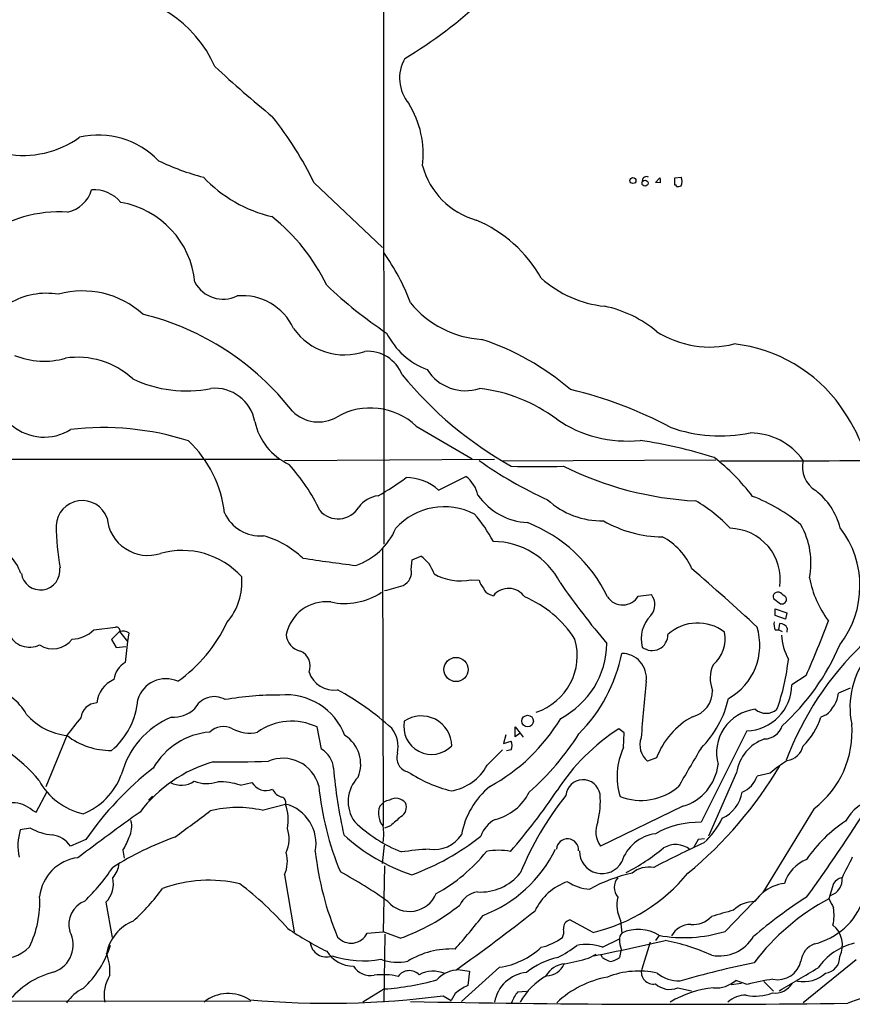
# Model space of a CAD drawing. Extents: x 14 to 1030, y 19 to 827.
# Drawn here: x 141 to 264, y 19 to 165 of the extents above; entities that cross this region are included whole.
import ezdxf

# ---------------------------------------------------------------- set-up
doc = ezdxf.new("R2010")
doc.units = 0
doc.header["$MEASUREMENT"] = 0
doc.layers.add('MAIN', color=5, linetype='CONTINUOUS')

msp = doc.modelspace()

# ---------------------------------------------------------------- linework, layer by layer
at = {"layer": 'MAIN'}
for p, q in [((194.564, 246.126), (194.6487, 86.9526)), ((184.3193, 140.5466), (194.4793, 130.9793)), ((234.95, 140.6313), (235.6273, 141.3086)), ((235.712, 140.5466), (234.95, 140.6313)), ((237.8287, 141.3086), (238.76, 141.3933)), ((237.8287, 140.208), (237.8287, 141.3086)), ((199.4747, 104.4786), (207.772, 99.6526)), ((62.8227, 99.568), (179.1547, 99.568)), ((179.9167, 99.3986), (211.074, 99.568)), ((212.1747, 99.314), (243.9247, 99.4833)), ((202.7767, 94.996), (206.8407, 97.028)), ((194.4793, 86.2753), (194.564, 45.2966)), ((198.882, 84.6666), (200.152, 85.1746)), ((198.7127, 83.2273), (198.882, 84.6666)), ((207.6027, 81.7033), (208.788, 81.6186)), ((210.3967, 79.502), (210.9047, 79.3326)), ((232.41, 79.248), (234.3573, 79.502)), ((252.476, 78.9093), (253.492, 78.1473)), ((252.73, 77.3853), (254.4233, 76.7926)), ((252.73, 76.3693), (252.73, 77.3853)), ((254.254, 75.8613), (252.73, 76.3693)), ((254.4233, 76.7926), (254.254, 75.8613)), ((151.638, 74.2526), (154.8553, 74.676)), ((253.238, 74.2526), (253.4073, 75.184)), ((254.508, 74.5066), (254.4233, 73.914)), ((155.448, 73.9986), (154.2627, 72.8133)), ((155.448, 73.9986), (156.6333, 72.5593)), ((156.8027, 73.8293), (156.6333, 72.5593)), ((252.73, 74.2526), (253.238, 74.2526)), ((253.238, 74.2526), (253.746, 73.9986)), ((154.2627, 72.8133), (154.94, 71.628)), ((154.94, 71.628), (156.3793, 71.7973)), ((156.6333, 72.5593), (156.2947, 69.4266)), ((257.302, 67.4793), (255.1853, 66.1246)), ((263.8213, 65.6166), (262.128, 64.8546)), ((260.2653, 61.6373), (259.5033, 61.2986)), ((147.6587, 58.674), (144.526, 50.9693)), ((185.42, 56.5573), (184.7427, 59.8593)), ((212.7673, 58.674), (212.4287, 57.404)), ((214.122, 58.42), (214.122, 59.8593)), ((214.122, 59.8593), (214.884, 58.928)), ((214.884, 58.928), (214.122, 58.42)), ((214.884, 58.928), (215.3073, 58.3353)), ((230.2933, 59.0126), (229.5313, 59.6053)), ((230.2087, 56.8113), (230.2933, 59.0126)), ((248.4967, 59.2666), (241.7233, 45.72)), ((212.4287, 57.404), (213.5293, 57.7426)), ((209.9733, 54.1866), (212.2593, 56.4726)), ((213.5293, 56.4726), (212.852, 56.3033)), ((235.1193, 55.2873), (233.7647, 54.7793)), ((246.9727, 53.086), (242.824, 43.688)), ((251.968, 53.0013), (250.0207, 52.578)), ((173.3973, 51.2233), (175.0907, 51.6466)), ((143.0867, 47.244), (144.6953, 50.292)), ((159.766, 49.022), (160.3587, 49.6146)), ((176.6147, 47.498), (180.086, 48.4293)), ((142.494, 47.498), (143.0867, 47.244)), ((239.014, 48.0906), (226.822, 42.164)), ((258.4873, 47.752), (250.8673, 35.306)), ((142.24, 44.8733), (140.716, 44.6193)), ((195.6647, 45.212), (194.7333, 44.8733)), ((150.4527, 43.18), (148.1667, 42.164)), ((241.3, 43.18), (240.6227, 41.91)), ((242.2313, 43.2646), (241.3, 43.18)), ((155.956, 41.5713), (156.1253, 40.386)), ((194.4793, 39.624), (194.7333, 42.3333)), ((194.7333, 39.2853), (194.564, 29.464)), ((179.9167, 37.9306), (181.356, 29.464)), ((261.366, 36.6606), (260.6887, 34.3746)), ((245.2793, 29.5486), (250.8673, 35.306)), ((153.416, 33.8666), (154.3473, 28.6173)), ((249.682, 33.9513), (250.444, 34.798)), ((225.7213, 29.3793), (222.25, 31.242)), ((229.7853, 31.1573), (229.9547, 29.2946)), ((192.1933, 29.2946), (194.564, 29.464)), ((197.104, 28.5326), (194.564, 29.464)), ((194.818, 29.1253), (194.6487, 19.05)), ((227.076, 27.178), (229.616, 28.448)), ((234.188, 27.94), (232.918, 23.9606)), ((235.458, 28.8713), (234.95, 28.194)), ((229.87, 26.924), (229.616, 25.654)), ((225.044, 25.5693), (226.1447, 26.162)), ((227.076, 25.654), (226.9067, 25.9926)), ((264.7527, 25.3153), (256.8787, 18.9653)), ((205.6553, 23.876), (207.3487, 23.622)), ((211.836, 24.2146), (206.1633, 19.1346)), ((207.3487, 23.622), (207.0947, 21.5053)), ((248.5813, 21.6746), (246.888, 22.2673)), ((251.0367, 22.098), (252.476, 20.6586)), ((194.7333, 20.9973), (191.516, 19.05)), ((214.5453, 20.574), (215.8153, 20.6586)), ((238.252, 21.1666), (240.284, 20.7433)), ((246.2107, 21.6746), (247.7347, 21.844)), ((174.9213, 19.1346), (117.4327, 19.2193)), ((203.454, 19.9813), (204.6393, 19.304)), ((205.232, 20.32), (204.6393, 19.304))]:
    msp.add_line(p, q, dxfattribs=at)
for centre, radius in [((231.6156, 140.9003), 0.4405), ((233.4118, 140.5138), 0.4503), ((205.3725, 68.3836), 1.7972), ((215.9919, 60.7366), 0.8622)]:
    msp.add_circle(centre, radius, dxfattribs=at)
for centre, radius, start, end in [((152.9136, 150.4111), 18.2451, 23.953784, 89.751598), ((163.0704, 216.7471), 67.3729, 301.011186, 313.521615), ((303.9923, 303.4487), 198.1737, 227.295451, 230.575046), ((202.8161, 156.0795), 5.8225, 149.849528, 220.277675), ((186.0824, 144.7708), 14.4223, 353.29383, 31.541318), ((137.4868, 117.9304), 52.0075, 25.776676, 38.587614), ((152.3249, 135.3575), 12.2866, 43.716201, 103.190107), ((141.1653, 158.9695), 14.3364, 259.689363, 305.651269), ((177.9354, 179.0862), 39.0075, 244.602578, 255.082832), ((211.4415, 146.0469), 11.4257, 195.016211, 254.378074), ((182.7499, 155.4738), 20.4685, 223.46503, 256.736992), ((233.6042, 140.8903), 0.6015, 56.748506, 180.476263), ((234.1471, 140.7584), 1.5791, 352.29219, 20.390429), ((237.9133, 140.0598), 0.1707, 352.866658, 119.719894), ((237.7018, 140.7583), 1.2341, 329.033059, 30.966941), ((146.729, 140.8867), 4.7673, 282.284382, 343.473317), ((151.6415, 134.3874), 5.1546, 39.527476, 93.806533), ((238.3178, 140.9093), 0.9019, 254.88975, 299.361907), ((153.3696, 124.5439), 13.3152, 5.476213, 80.281522), ((146.5759, 116.756), 19.5076, 86.569172, 125.321619), ((159.8902, 112.6891), 29.1994, 25.786304, 51.533193), ((200.7006, 116.7658), 19.8193, 29.108796, 67.250778), ((167.0192, 110.6728), 33.8434, 20.937283, 35.274748), ((170.8125, 128.0542), 4.7497, 208.133512, 295.928458), ((229.171, 138.956), 16.7895, 228.366716, 263.995478), ((144.6274, 113.2569), 10.9226, 80.720414, 120.356686), ((149.9826, 111.2587), 13.2737, 47.680521, 105.709118), ((232.3673, 174.0107), 67.0591, 226.47074, 236.209671), ((173.7108, 115.5173), 8.306, 24.460967, 95.676068), ((210.0406, 132.0123), 14.6878, 219.012001, 266.763239), ((223.7514, 104.8524), 17.7875, 50.275717, 78.115008), ((149.2288, 81.848), 40.4046, 37.921698, 76.123099), ((188.8001, 124.2543), 9.2059, 215.13244, 289.378721), ((243.0081, 130.778), 14.5659, 237.207838, 284.414232), ((205.0344, 123.2875), 11.1504, 206.689142, 249.246632), ((197.1376, 80.799), 38.4916, 49.109719, 71.719398), ((192.2453, 110.0913), 5.4926, 21.435496, 94.077962), ((244.106, 94.2585), 22.5542, 35.504633, 83.564454), ((144.2358, 125.4256), 11.324, 247.319224, 286.250571), ((149.2154, 102.5918), 12.0985, 47.459705, 98.607433), ((206.7796, 116.4863), 6.7523, 212.476789, 288.05821), ((165.3379, 128.0551), 18.3564, 244.361718, 281.490819), ((241.5958, 148.482), 57.2777, 219.435604, 240.658921), ((169.5923, 104.0772), 6.0191, 10.324769, 95.697901), ((206.111, 86.5888), 23.6397, 53.106156, 83.291112), ((208.6795, 51.2534), 60.2127, 61.780313, 76.892273), ((184.9587, 110.5833), 5.4872, 225.344066, 300.044185), ((192.6822, 97.2665), 9.9072, 46.716159, 120.151033), ((239.0485, 90.7694), 28.6979, 6.763712, 35.311227), ((184.4211, 107.0746), 9.1114, 192.15585, 245.163064), ((230.7855, 120.9048), 18.6377, 235.774475, 275.78468), ((144.2562, 110.2042), 7.3587, 230.046387, 302.101122), ((153.0805, 63.2839), 40.9823, 72.076485, 96.886354), ((244.6123, 125.3658), 22.3393, 250.489115, 281.339509), ((153.6613, 89.5941), 17.4819, 6.619387, 46.510716), ((222.6276, 33.753), 69.3392, 72.333226, 81.677572), ((248.9852, 93.7649), 9.6977, 35.515975, 89.884791), ((243.5453, 148.0903), 59.8243, 234.479846, 245.722354), ((225.4095, 76.1565), 29.8919, 36.805111, 52.344856), ((233.4283, 7601.243), 7501.9373, 270.08533881, 270.47914731), ((260.8696, 98.4249), 4.108, 166.288842, 238.795369), ((159.0639, 79.4996), 28.9185, 25.497026, 41.883109), ((217.424, 188.0533), 89.586, 267.508314, 272.491687), ((243.5083, 143.0092), 49.6872, 243.475173, 267.061693), ((176.6905, 124.8828), 35.176, 299.107761, 307.185306), ((197.9032, 89.5521), 7.3067, 48.16439, 89.627522), ((203.9008, 93.1944), 4.8311, 12.426669, 52.516228), ((194.3017, 90.0062), 4.1731, 96.877235, 144.052775), ((216.5219, 99.8512), 9.6961, 215.403314, 266.823972), ((227.0318, 102.4133), 11.9912, 227.612274, 271.020189), ((240.7296, 71.1872), 24.4453, 49.701692, 69.367857), ((252.1937, 86.6239), 10.5618, 15.283761, 51.688906), ((149.9246, 89.5645), 3.879, 19.311726, 177.30917), ((187.8609, 94.2846), 3.5668, 220.926765, 329.15801), ((203.65, 82.7569), 9.7618, 62.809434, 137.727338), ((229.6931, 74.095), 22.342, 42.968785, 59.711757), ((159.674, 91.4207), 6.1156, 185.379932, 287.804777), ((176.3338, 94.0443), 5.8391, 204.646572, 274.42196), ((190.7611, 76.5197), 22.8828, 28.322242, 40.694855), ((182.7195, 90.0549), 36.6708, 180.481705, 190.326647), ((187.3517, 93.1536), 9.8503, 288.639674, 337.116772), ((207.8578, 69.5322), 22.1803, 25.735564, 68.506118), ((236.2544, 106.3393), 18.2883, 240.487303, 269.096427), ((245.8652, 81.7137), 7.6116, 352.250259, 88.674308), ((246.4731, 84.1682), 11.5505, 348.964795, 29.35978), ((251.0855, 80.7846), 14.2118, 322.083611, 37.356999), ((172.9523, 74.6244), 14.1277, 46.785441, 74.263228), ((231.5928, 79.5776), 9.5374, 23.05116, 62.70766), ((134.0805, 80.3208), 7.1074, 18.998853, 73.12208), ((210.8219, 76.1448), 11.2315, 27.207505, 89.577605), ((164.7415, 74.1169), 11.918, 42.226701, 105.562583), ((216.9029, 301.4305), 219.2064, 261.003846, 263.08206), ((197.6264, 81.266), 4.6536, 16.016765, 57.130876), ((143.7216, 83.058), 2.8752, 188.246778, 8.24452), ((25.3745, -166.6875), 329.7306, 47.054507, 49.305176), ((164.5009, 81.3287), 9.1008, 318.960715, 5.029761), ((196.617, 82.7935), 2.1401, 295.172483, 11.694793), ((205.9927, 89.5474), 8.0076, 240.908146, 281.598861), ((273.0992, 84.8949), 15.5689, 190.87602, 216.62318), ((190.8262, 99.9241), 20.2108, 281.146476, 289.363563), ((210.8243, 81.996), 2.071, 190.49984, 228.98819), ((210.721, 80.7578), 1.297, 194.489474, 255.520185), ((213.1691, 77.4899), 2.9194, 34.973691, 140.86235), ((317.6386, 148.2934), 117.7558, 214.686633, 220.242304), ((188.8594, 87.9317), 9.7558, 257.661343, 303.966327), ((208.8667, 63.6392), 16.9061, 33.206735, 66.672402), ((230.0966, 80.6848), 2.7233, 213.966076, 328.156527), ((232.3569, 77.9885), 2.5084, 319.796101, 37.111101), ((253.111, 79.1802), 0.6904, 56.507868, 203.103782), ((84.5775, -132.2425), 271.0636, 51.22394, 51.453139), ((253.7037, 78.8054), 0.6913, 252.167867, 23.279126), ((186.1401, 72.3381), 6.0963, 84.024938, 168.290827), ((237.5832, 72.9649), 4.7486, 134.198838, 195.290887), ((154.9398, 74.0831), 0.5989, 351.888839, 98.111161), ((151.1959, 84.7936), 22.2694, 305.361724, 334.918027), ((241.2047, 68.7694), 6.5105, 52.2039, 132.423462), ((241.4161, 71.9795), 9.0172, 298.996776, 17.39989), ((254.4242, 75.0994), 1.894, 169.701647, 206.556934), ((253.4836, 74.075), 1.1116, 22.846655, 93.935789), ((129.3607, 124.1902), 139.9468, 336.094341, 339.686741), ((142.0881, 75.0708), 3.3745, 204.713475, 296.517214), ((148.3278, 77.6165), 4.7194, 271.12792, 314.539007), ((156.013, 72.7532), 1.3348, 53.726778, 111.089593), ((182.8759, 73.7674), 2.712, 184.061834, 257.465234), ((234.4664, 73.5467), 2.3466, 231.40845, 0.698367), ((240.2461, 72.9403), 5.0435, 310.197866, 11.131473), ((261.8934, 73.9195), 8.2433, 182.982466, 208.908512), ((145.5688, 74.9761), 3.5287, 235.982534, 323.92022), ((214.5074, 70.468), 8.8449, 288.095925, 15.946108), ((214.9563, 72.4674), 12.7994, 297.645957, 358.895144), ((230.9308, 85.3087), 34.0531, 312.066139, 337.08811), ((298.5146, 38.1266), 47.2704, 133.989628, 159.153374), ((181.3414, 68.9128), 2.4013, 337.331499, 66.802349), ((206.938, 75.3664), 23.469, 315.247896, 348.733733), ((229.8902, 67.0529), 3.7289, 353.528134, 89.008902), ((275.9927, 62.8168), 12.1838, 139.703525, 192.004961), ((158.047, 66.4239), 3.4766, 120.266758, 172.351884), ((248.0193, 67.0817), 4.9434, 156.055516, 201.399577), ((222.876, 73.2444), 31.9731, 340.333447, 354.058191), ((187.2245, 69.1758), 3.855, 197.956951, 278.44581), ((156.2791, 62.994), 4.2388, 113.317152, 174.295863), ((162.3044, 62.6885), 4.327, 65.714837, 163.419088), ((424.9296, 45.0129), 192.5519, 173.553243, 176.057878), ((248.2632, 66.185), 6.9224, 271.933032, 359.500068), ((134.7614, 57.9258), 7.863, 28.867969, 77.986672), ((169.4891, 61.0949), 3.2606, 60.164013, 154.783631), ((179.2607, 15.2345), 49.3661, 90.024837, 99.501934), ((180.1017, 55.2308), 9.4094, 20.911822, 95.258709), ((166.8107, 27.0759), 43.6581, 48.334103, 61.278538), ((239.4899, 65.1911), 3.9278, 284.198281, 1.267747), ((257.0507, 65.6463), 5.1387, 308.724238, 351.137277), ((152.1601, 60.9318), 2.4855, 92.278172, 173.480591), ((147.3852, 64.7167), 10.8013, 309.548502, 355.787587), ((231.1212, 67.3801), 15.03, 314.861448, 347.365631), ((148.7188, 67.9575), 9.428, 221.40517, 263.543907), ((163.269, 66.3967), 5.0994, 268.693171, 309.889441), ((200.2384, 57.0095), 4.486, 0.712712, 124.512272), ((246.0351, 51.1176), 11.6851, 118.534385, 159.093764), ((250.5047, 56.0392), 6.4869, 96.532539, 195.814973), ((251.3754, 64.3648), 2.4749, 229.458719, 310.539522), ((783.6437, -448.0312), 813.1587, 141.2255947, 141.4547887), ((168.0422, 49.5168), 12.7561, 112.53867, 165.329938), ((170.8906, 56.8715), 3.0364, 64.202898, 132.857965), ((180.9886, 51.9829), 8.7253, 64.5163, 125.375159), ((201.7399, 59.9077), 4.1212, 168.831028, 316.393154), ((197.3542, 75.1519), 27.401, 298.42357, 329.21924), ((251.1034, 60.848), 2.7667, 270.370687, 342.772726), ((249.7455, 64.418), 10.2443, 314.131883, 342.27182), ((249.816, 59.1302), 14.3058, 307.310942, 4.620456), ((127.6429, 39.2411), 20.2985, 38.584471, 75.899747), ((154.1125, 66.9443), 10.5573, 232.315793, 270.815176), ((169.6862, 48.4916), 10.6406, 94.640714, 150.30167), ((174.7137, 64.0376), 5.0896, 240.55854, 283.910921), ((186.1809, 54.3382), 5.0417, 337.497101, 57.479387), ((192.1435, 56.8923), 4.6311, 348.444277, 37.165095), ((189.4185, 80.5427), 40.4915, 311.480612, 327.595009), ((246.271, 33.7216), 30.825, 122.891859, 147.108141), ((212.5558, 57.1076), 1.1623, 326.88417, 33.11583), ((235.8234, 57.1923), 3.1719, 160.509364, 229.530173), ((253.2344, 52.106), 6.3379, 109.475588, 171.104966), ((253.9963, 57.7923), 2.9727, 279.911959, 345.844085), ((183.6628, 53.4764), 3.5468, 4.639685, 60.301604), ((198.755, 55.2988), 2.1785, 162.204629, 257.656898), ((239.4473, 52.5084), 10.1915, 155.026138, 196.992287), ((1679.3854, -792.8051), 1669.9032, 149.4206492, 149.6498312), ((175.1634, 34.6074), 20.9162, 106.184819, 142.831955), ((171.3622, 256.174), 201.4896, 269.42305, 271.758707), ((179.6912, 49.7252), 5.4905, 14.917301, 112.998673), ((203.4693, 57.6535), 7.3704, 279.134, 331.940546), ((236.8944, 55.2102), 7.4285, 286.578971, 352.738848), ((201.1616, 85.0486), 60.7232, 309.487404, 329.360546), ((263.9582, 39.3145), 18.196, 121.289119, 131.219694), ((146.2933, 56.3444), 10.0729, 291.770989, 339.077327), ((190.1079, 15.7528), 48.216, 127.969607, 145.33064), ((255.6406, 59.2227), 68.66, 184.560605, 192.931719), ((210.0855, 71.3672), 21.6856, 237.046113, 255.454822), ((246.381, 53.7503), 3.8238, 292.094959, 342.146926), ((152.2107, 56.6688), 9.9216, 208.723837, 257.29894), ((164.6262, 54.5664), 3.3503, 240.634607, 304.821376), ((168.3891, 56.4496), 4.9892, 248.237402, 288.96698), ((170.2067, 41.4952), 10.238, 71.841662, 91.096961), ((177.1713, 52.8084), 2.383, 209.178843, 293.951259), ((228.9692, 55.4073), 44.1792, 185.544705, 202.706019), ((194.4771, 48.8072), 5.1194, 135.292815, 215.910036), ((224.2076, 49.4762), 2.56, 8.817291, 175.000498), ((180.2386, 51.6637), 2.3403, 206.19607, 251.429564), ((218.1431, 41.6538), 12.1807, 129.490828, 169.577815), ((209.2961, 53.6785), 7.762, 283.884426, 333.435609), ((144.837, 101.1694), 90.9899, 318.939343, 326.131147), ((259.5303, 19.6717), 48.3324, 141.590868, 157.478318), ((214.8853, 48.81), 11.8992, 345.370253, 5.104015), ((232.7825, 57.6668), 8.7009, 249.255898, 309.668731), ((242.6487, 51.0667), 5.2415, 294.905158, 350.563196), ((139.6679, 44.4285), 4.1724, 47.364115, 91.884402), ((179.351, 48.6814), 0.777, 341.068381, 79.447835), ((173.057, 46.1097), 7.4019, 349.718624, 18.26311), ((178.5228, 42.5571), 6.0767, 349.042145, 75.093363), ((195.8625, 46.8768), 2.1764, 99.713345, 146.10257), ((196.4324, 47.4204), 1.8556, 39.414976, 120.332005), ((196.3842, 47.9636), 1.6121, 299.936645, 23.196724), ((46.379, 187.4226), 260.5192, 324.09111, 327.712085), ((269.336, 42.4407), 7.0876, 105.331763, 150.884623), ((434.7175, -338.7791), 474.6706, 125.585877, 126.967711), ((-807.3988, 1357.8033), 1634.1055, 306.4588491, 306.6880297), ((172.9352, 31.7357), 16.1861, 76.860359, 104.399577), ((196.7794, 47.0323), 2.9218, 158.764116, 220.691903), ((153.762, 45.0827), 3.4949, 333.413687, 14.775439), ((205.6745, 61.9297), 22.2587, 226.42223, 247.825178), ((535.0764, -335.1104), 509.7504, 131.517545, 131.746728), ((213.3195, 42.1404), 4.5489, 118.360557, 160.10987), ((229.7684, 44.3515), 3.6697, 156.673071, 216.591354), ((241.4862, 32.2757), 13.4464, 88.989652, 119.084113), ((233.6146, 51.85), 12.5312, 312.911308, 333.775609), ((274.4855, 28.6208), 20.6599, 123.295864, 145.856271), ((148.5217, 42.2586), 8.1549, 163.17296, 192.056089), ((146.112, 51.5324), 7.703, 239.823713, 265.124369), ((144.9778, 40.0757), 3.8118, 33.219398, 82.773563), ((175.7023, 43.2274), 4.8934, 335.94288, 18.6049), ((207.8246, 64.8042), 28.3493, 227.636637, 251.431923), ((186.3512, 43.942), 8.2979, 351.786896, 8.212421), ((202.1486, 46.4815), 4.7963, 261.286534, 326.829449), ((235.7982, 37.9236), 6.1617, 97.912331, 161.507123), ((179.321, -0.4224), 46.6482, 109.615752, 122.245397), ((147.1427, 46.9826), 10.342, 328.450388, 340.430772), ((186.6993, 71.4512), 35.6369, 289.845142, 308.825704), ((221.9113, 41.6136), 1.651, 355.915372, 175.911911), ((314.5336, -114.9123), 173.4147, 114.67185, 117.411973), ((237.9439, 38.945), 3.4731, 51.314427, 121.382487), ((175.5189, 39.9297), 4.8308, 335.554966, 15.646769), ((229.8535, 46.4176), 45.6412, 186.309083, 202.839378), ((204.0923, -4.9731), 46.79, 93.271644, 98.379925), ((190.3398, 57.0863), 25.0631, 298.862604, 321.25954), ((202.3446, 50.4193), 19.7929, 290.823298, 333.99331), ((211.6667, 32.1503), 9.421, 79.121479, 100.878521), ((227.0112, 41.4192), 3.3226, 178.837651, 332.363699), ((216.3776, 65.7961), 30.9986, 297.3768, 309.596297), ((150.0456, 34.0306), 6.4869, 96.891007, 173.958863), ((152.0963, 39.7982), 3.2716, 315.554786, 356.947817), ((259.5877, 34.8618), 5.7895, 112.344284, 161.898661), ((1025.4174, -341.9784), 851.9653, 153.3203603, 153.5495373), ((129.7511, 55.3089), 29.5653, 313.984943, 326.594265), ((160.594, -13.5409), 58.7873, 53.887879, 61.976772), ((209.0081, 42.926), 7.5503, 266.399903, 321.099135), ((236.6558, 15.0368), 23.7197, 102.606963, 118.842626), ((219.5696, 54.8178), 26.1718, 283.594636, 320.539986), ((234.0517, 34.9436), 4.1382, 81.042777, 128.445737), ((150.7623, 36.5693), 3.7877, 314.475877, 14.338187), ((168.6642, 17.3888), 19.7423, 76.381304, 110.352308), ((143.4612, -2.7033), 49.3353, 41.476305, 52.765876), ((224.594, 29.0604), 8.2997, 108.858242, 154.782048), ((225.5098, 42.2071), 6.4, 235.787259, 267.344632), ((231.119, 36.0679), 2.2713, 140.674386, 219.323663), ((255.0915, 29.771), 6.9628, 98.313973, 127.350141), ((260.2091, 37.2145), 2.4445, 287.463224, 6.879357), ((263.2293, 35.3052), 2.3041, 107.112967, 143.967142), ((137.9118, 52.9258), 29.3339, 311.842495, 324.516952), ((198.464, 36.8246), 4.3176, 221.719609, 336.98611), ((209.0145, 32.0005), 3.424, 98.067154, 155.078536), ((128.4555, 33.9287), 15.1595, 333.913297, 2.966741), ((151.5991, 30.6069), 3.6729, 110.992599, 196.74661), ((234.3093, 33.4704), 5.0811, 166.823919, 207.080448), ((249.5606, 29.752), 4.201, 88.344064, 135.790822), ((293.6875, -22.526), 67.7082, 122.420997, 130.725021), ((276.6001, 4.5359), 33.816, 118.06864, 142.989133), ((256.1428, 37.5995), 10.2068, 283.768441, 340.57678), ((599.6671, 203.0172), 378.6115, 206.45046, 206.679649), ((186.944, 57.1001), 30.3204, 289.577874, 308.718625), ((37.9099, 259.8037), 289.356, 305.348596, 308.259294), ((308.4511, -193.1159), 234.1286, 105.330846, 106.170441), ((254.9111, 31.9638), 6.5407, 346.887987, 9.292821), ((159.9856, 24.953), 6.6127, 112.266083, 168.718785), ((139.3518, 85.8593), 88.3944, 318.184729, 322.394614), ((222.5262, 30.0547), 1.219, 103.095726, 187.892809), ((240.5068, 34.2854), 3.7335, 265.275612, 317.226246), ((144.2698, 27.558), 4.3006, 290.786043, 27.572018), ((207.6638, 69.6907), 48.1616, 235.557655, 243.510391), ((189.795, 30.4622), 2.6675, 221.289986, 334.041104), ((219.328, 29.5065), 2.0268, 333.97732, 10.829259), ((230.9911, 28.3846), 1.3792, 138.715594, 184.407945), ((232.3977, 24.1095), 5.7318, 57.729827, 115.227832), ((239.1761, 49.0172), 20.4028, 259.500065, 287.405656), ((240.1593, 27.3392), 3.2257, 89.289479, 151.642582), ((258.8791, 27.5167), 3.8147, 333.645866, 50.970037), ((186.1135, 28.1673), 2.4071, 187.447417, 290.18301), ((215.9405, 35.8255), 8.8932, 283.500745, 305.852683), ((165.5, 330.7429), 310.7429, 281.190425, 283.186913), ((233.3524, 28.2781), 3.7364, 179.992333, 201.248124), ((230.473, -2.5131), 31.2718, 65.719733, 79.094522), ((244.3872, 31.8916), 5.9926, 259.858319, 328.792747), ((266.5451, 18.9205), 9.1031, 103.539041, 145.090842), ((137.9478, 31.1147), 5.6424, 259.360009, 316.944795), ((140.6019, 31.5369), 14.0777, 312.041636, 343.406479), ((190.2146, 29.1777), 4.794, 212.73537, 269.362968), ((204.7211, 14.167), 12.7672, 87.70661, 120.690534), ((210.0541, 35.8582), 11.7792, 278.70086, 312.531065), ((209.2922, 46.3066), 23.4844, 298.427858, 306.514377), ((224.7747, 21.3609), 6.2558, 68.415778, 103.955608), ((259.5375, 24.8308), 3.014, 108.68322, 173.997163), ((147.1367, 23.593), 6.8951, 355.310611, 22.634695), ((191.6252, 40.569), 15.3902, 252.291921, 279.726478), ((196.6208, 31.6302), 6.6748, 248.968344, 283.726874), ((222.7387, 14.8333), 11.0556, 101.831138, 128.772959), ((203.5269, 108.0469), 85.2381, 282.164357, 284.621657), ((229.5425, 29.2822), 4.3872, 235.791598, 254.173539), ((227.1495, 29.2822), 4.3872, 285.826461, 304.208402), ((281.5451, -128.603), 156.7845, 101.75744, 105.9007), ((253.0698, 25.9286), 3.5574, 259.004364, 347.291254), ((259.9741, 25.686), 2.3273, 275.093232, 3.382219), ((149.0093, 10.9513), 12.9897, 104.322093, 141.430088), ((192.6486, 25.8741), 2.8995, 210.925123, 281.149881), ((198.4392, 21.6611), 2.059, 44.883901, 144.388567), ((201.9812, 19.1882), 4.4443, 67.136079, 117.952363), ((205.8312, 19.361), 4.4601, 96.624206, 137.885313), ((216.3844, 18.0854), 5.3973, 96.052624, 169.704838), ((221.7745, 21.188), 3.5461, 94.634027, 150.306823), ((218.7637, 25.7928), 2.8483, 270.301745, 337.930387), ((232.503, 10.868), 12.7885, 77.806988, 111.394077), ((234.6101, 23.4841), 1.7579, 164.272635, 281.148219), ((238.4743, 27.2807), 5.0994, 230.110559, 271.307952), ((-590.487, 1461.7845), 1669.9145, 300.3513441, 300.5805233), ((256.9716, 26.7468), 4.6599, 258.367429, 313.524425), ((158.6938, 20.0695), 5.5417, 147.717454, 190.601046), ((194.5361, 13.468), 9.6529, 76.647866, 97.900353), ((191.8158, 60.8444), 39.9538, 274.187574, 285.544238), ((223.8296, 13.9988), 10.2732, 119.449565, 150.54843), ((230.7363, 7.6865), 15.3646, 100.873105, 132.770769), ((243.9212, 25.6643), 4.5102, 265.737798, 311.132625), ((257.9051, -15.0382), 37.8783, 98.370076, 104.249907), ((153.5322, 14.5364), 7.424, 118.153613, 143.375525), ((209.9165, 15.0145), 7.0776, 113.496435, 131.442947), ((218.4232, 17.2551), 5.1042, 139.441441, 160.424101), ((237.0752, 24.1049), 3.1652, 227.822263, 291.826284), ((245.0388, 5.9106), 15.325, 95.439765, 120.976131), ((252.6408, 23.4868), 3.1002, 263.813487, 328.001669), ((273.4726, -5.6518), 26.4884, 91.463678, 112.156768), ((171.5979, 14.5675), 5.7612, 56.806153, 128.917635), ((186.3463, 153.1827), 134.2955, 265.047248, 277.318708), ((238.7727, 1989.5131), 1970.7874, 268.8328113, 270.7184011), ((248.303, 16.2364), 3.8312, 88.369659, 132.743794), ((249.7359, 27.4066), 7.459, 259.776431, 290.160824)]:
    msp.add_arc(centre, radius, start, end, dxfattribs=at)

doc.saveas('drawing.dxf')
